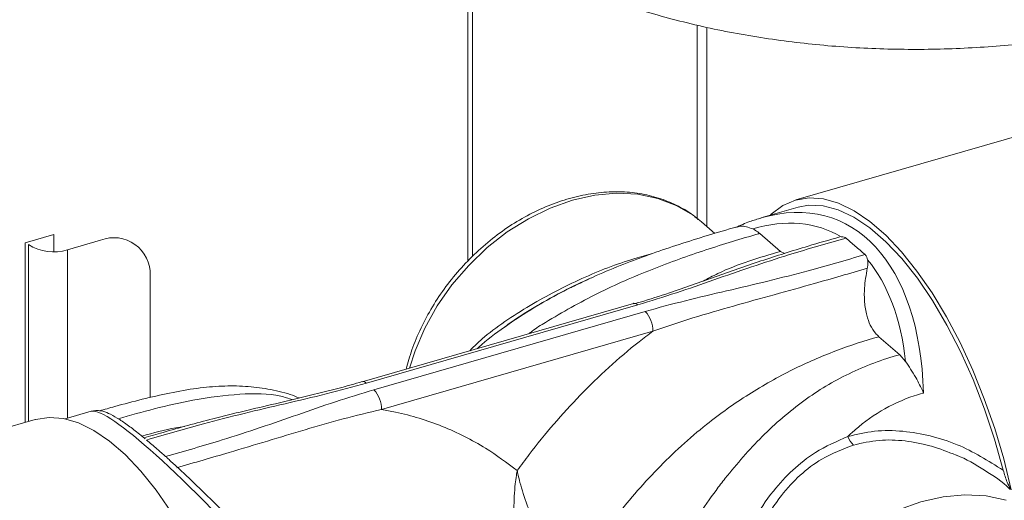
# Model space of a CAD drawing. Extents: x 8.1 to 26, y 22.6 to 35.5.
# Drawn here: x 16.5 to 16.8, y 30.1 to 30.3 of the extents above; entities that cross this region are included whole.
import ezdxf

# ---------------------------------------------------------------- set-up
doc = ezdxf.new("R2010")
doc.units = 0
doc.header["$LTSCALE"] = 0.2
doc.header["$MEASUREMENT"] = 0
doc.layers.add('AMR', color=7, linetype='Continuous')

msp = doc.modelspace()

# ---------------------------------------------------------------- linework, layer by layer
at = {"color": 7, "linetype": 'Continuous', "lineweight": 0}
msp.add_open_spline([(16.64653923579207, 30.3427011384394), (16.64794627965789, 30.34151066072329), (16.65169183867053, 30.33834160206975), (16.65815721709744, 30.33350091347553), (16.66604990227464, 30.3282355518252), (16.6744326396481, 30.32329380538181), (16.68326973681237, 30.31868114414726), (16.69250512915923, 30.31442252820785), (16.70208068426948, 30.31053137598232), (16.7119444443301, 30.30701401625154), (16.72205525367329, 30.30386972213864), (16.73237802365639, 30.30109522940948), (16.74288203118925, 30.29868609441764), (16.75353958366333, 30.29663768803568), (16.7643250227304, 30.29494620530566), (16.77521337158199, 30.29360809251287), (16.78618044456725, 30.29262092676545), (16.79720202616436, 30.29198265434108), (16.8082540414742, 30.29169205222371), (16.81931226390487, 30.29174862859392), (16.83035163069005, 30.29215201083881), (16.84134725226165, 30.2929027695082), (16.85227482539654, 30.29400155180613), (16.86311092654066, 30.29545043696496), (16.87383417660824, 30.29725034027335), (16.88441706946722, 30.29941157032731), (16.8936887585668, 30.30163385378267), (16.89935963187731, 30.30322401234543), (16.90163597618689, 30.30386231762884)], degree=3, knots=[0, 0, 0, 0, 0.02346854616352414, 0.06247340735501598, 0.1019414183255172, 0.1420079965040994, 0.1824532258805274, 0.2230697065162783, 0.2636434230059784, 0.3040718803178162, 0.3442979449107238, 0.3842989840580862, 0.4240773018289837, 0.4636497190279776, 0.5030408632245316, 0.5422813905511973, 0.5814032053262193, 0.6204400318882811, 0.6594255475681678, 0.6983931713297561, 0.7373756546199987, 0.7763974100209713, 0.8154934614702245, 0.8546994688879042, 0.8940515699011945, 0.9335866178627438, 0.9733410153551589, 1, 1, 1, 1], dxfattribs=at)
at = {"layer": 'AMR', "color": 7, "linetype": 'Continuous', "lineweight": 15}
for p, q in [((16.6582176042323, 30.21885701357555), (16.6582176042323, 30.32634839544522)), ((16.6598580241798, 30.22051160352807), (16.6598580241798, 30.32606102245662)), ((16.74042197097422, 30.23080564803887), (16.74042197097422, 30.29928069946808)), ((16.86127927068979, 30.2660040207028), (16.77106829112891, 30.23996235403613)), ((16.77179055700941, 30.23746035163293), (16.7590554052945, 30.23378402999754)), ((16.74313274105972, 30.22845805228101), (16.73856084630889, 30.23241742927866)), ((16.50592442298935, 30.22522086275125), (16.51586894042126, 30.22809159765939)), ((16.51586894042126, 30.22809159765939), (16.51586894042126, 30.22216102445152)), ((16.52057042566372, 30.22281912125662), (16.53193558844304, 30.22609996115164)), ((16.75862414562495, 30.2284343547201), (16.76576989065543, 30.22224595799473)), ((16.50592442298935, 30.16342191221396), (16.50592442298935, 30.22522086275125)), ((16.50712529373671, 30.16376857373858), (16.50712529373671, 30.22462042737761)), ((16.76576989065543, 30.22224595799473), (16.7672361701612, 30.22154226964017)), ((16.54898333261203, 30.17202289681004), (16.54898333261203, 30.21397347682517)), ((16.71522301821555, 30.20437208482129), (16.62188973924301, 30.17742908795172)), ((16.71666754997655, 30.20387862899292), (16.62333427100401, 30.17693563212335)), ((16.62593843767068, 30.17468035763433), (16.71927171664315, 30.20162335450389)), ((16.71533359198853, 30.20439717236155), (16.71522301821555, 30.20437208482129)), ((16.72187588330983, 30.1948575310368), (16.62854260433735, 30.16791453416727)), ((16.7996240573221, 30.19292738963744), (16.80676980235259, 30.18673899291208)), ((16.80676980235259, 30.18673899291208), (16.80877753621368, 30.18442940704295)), ((16.50945645040236, 30.1644415207028), (16.41924547084148, 30.13839985403613)), ((16.52865837543461, 30.16727413639249), (16.51968550235231, 30.16468389104776)), ((16.54727862215292, 30.15775803340689), (16.5463967863533, 30.1584960265943))]:
    msp.add_line(p, q, dxfattribs=at)
at = {"layer": 'AMR', "color": 8, "linetype": 'Continuous', "lineweight": 15}
for p, q in [((16.7371411310792, 30.30002002573841), (16.7371411310792, 30.23348515313974)), ((16.52057042566372, 30.16493934640378), (16.52057042566372, 30.22281912125662)), ((16.71647263693433, 30.22007795792883), (16.72124811913631, 30.22136303041984))]:
    msp.add_line(p, q, dxfattribs=at)
at = {"layer": 'AMR', "color": 7, "linetype": 'Continuous', "lineweight": 15, "flags": 128}
for points in [[(16.73856084630889, 30.23241742927866), (16.7375047118811, 30.23329919860788), (16.73569805435493, 30.23466671263628), (16.72993136449404, 30.2380592639419), (16.72355390571198, 30.240479531892), (16.71667479809669, 30.24188610503092), (16.70941174508671, 30.24225491650228), (16.70188901953274, 30.24157965583956), (16.6942353373547, 30.2398718769399), (16.68658165517666, 30.23716080037377), (16.67905892962268, 30.23349281341287), (16.67179587661271, 30.22893067633106), (16.66491676899741, 30.22355244855866), (16.65853931021535, 30.217450153064), (16.65277262035446, 30.21072820181486), (16.64771536907708, 30.20350160926078), (16.6434540873547, 30.19589402440397), (16.64006168689904, 30.18803561513054), (16.63814049781647, 30.18212027787018)], [(16.76228377093996, 30.23471597888476), (16.76259968013689, 30.23501766860455), (16.76658224108873, 30.23802309806038), (16.77094149138549, 30.23992527313823), (16.77562714432266, 30.24070225104759), (16.78058514793518, 30.24034506885768), (16.78575830852097, 30.2388578468906), (16.79108695040645, 30.23625774119074), (16.79650960434307, 30.232574745619), (16.80196371659391, 30.22785134585468), (16.80738637053053, 30.22214202929633), (16.81271501241601, 30.21551265651519), (16.8178881730018, 30.20803970151196), (16.82284617661431, 30.19980936954088), (16.82753182955148, 30.19091660267771), (16.83189107984824, 30.18146398460295), (16.83587364080007, 30.17156055723428), (16.8394335710519, 30.16132056285925), (16.84252980456057, 30.15086212627831), (16.84512662431768, 30.14030589216067)], [(16.77179055700941, 30.23746035163293), (16.77544789373953, 30.23813144570138), (16.78042100224848, 30.23794117512288), (16.78562760159318, 30.23656510154772), (16.79100308105323, 30.23402030120918), (16.79648073420906, 30.23033835352643), (16.80199258672789, 30.22556494922321), (16.80747023988372, 30.21975932333382), (16.81284571934377, 30.21299352013251), (16.81805231868847, 30.205351499108), (16.82302542719741, 30.19692809307746), (16.82770333162897, 30.18782783136912), (16.83202798204399, 30.17816364267709), (16.83594571217002, 30.16805545368523), (16.83940790536712, 30.15762870085013), (16.84237159793059, 30.14701277381126)], [(16.55612119701047, 30.13275881813476), (16.5509883441316, 30.14014576843163), (16.54570401113122, 30.14670203831335), (16.54032809773202, 30.15235331021748), (16.53492154175183, 30.15703552504331), (16.52954562835262, 30.16069560828369), (16.52426129535225, 30.16329207164274), (16.51912844247337, 30.16479548331985), (16.51420525235969, 30.16518880162925), (16.50954753105567, 30.16446756817331), (16.50945645040236, 30.1644415207028)]]:
    msp.add_lwpolyline(points, dxfattribs=at)
at = {"layer": 'AMR', "color": 8, "linetype": 'Continuous', "lineweight": 15, "flags": 128}
msp.add_lwpolyline([(16.76970149506718, 30.02630942467698), (16.76750703574375, 30.02836692848709), (16.76324575402137, 30.03351426119439), (16.75985335356571, 30.03941406715155), (16.75738787928912, 30.04596539904289), (16.75589151614003, 30.0530561617634), (16.7553898673068, 30.06056503039699), (16.75589151614003, 30.06836352611948), (16.75738787928912, 30.07631821450692), (16.75985335356571, 30.08429298863553), (16.76324575402137, 30.09215139790896), (16.76750703574375, 30.09975898276577), (16.77256428702113, 30.10698557531984), (16.77833097688202, 30.11370752656899), (16.78470843566408, 30.11980982206365), (16.79158754327937, 30.12518804983605), (16.79885059628936, 30.12975018691786), (16.80637332184333, 30.13341817387876), (16.81402700402137, 30.13612925044489), (16.82168068619941, 30.13783702934455), (16.82920341175338, 30.13851229000727), (16.83646646476336, 30.13814347853591), (16.84334557237865, 30.13673690539699)], dxfattribs=at)
at = {"layer": 'AMR', "color": 7, "linetype": 'Continuous', "lineweight": 15}
for centre, radius, start, end in [((16.53649327710797, 30.21446094958619), 0.01249956463990394, 357.7649448217351, 111.3846782332791), ((16.5157589955781, 30.23798468671), 0.01591050706261346, 237.136359304832, 287.6021602702867), ((16.71200217937864, 30.19494122446397), 0.009874058634147127, 359.5143498992412, 42.58909897149329), ((16.61866890040625, 30.16799822759446), 0.009874058634051388, 359.5143498991127, 42.58909897161562), ((16.79612494300709, 30.1611131176006), 0.00758208455647402, 199.3090728710723, 226.0709189041348)]:
    msp.add_arc(centre, radius, start, end, dxfattribs=at)
at = {"layer": 'AMR', "color": 8, "linetype": 'Continuous', "lineweight": 15}
for centre, radius, start, end in [((16.71545597179614, 30.20273691383811), 0.001664762800520536, 43.29954000423032, 94.2157220281016), ((16.62219762375168, 30.17596158378672), 0.001496909195089842, 40.59487973637017, 103.0634827331158)]:
    msp.add_arc(centre, radius, start, end, dxfattribs=at)
for centre, major_axis, ratio, start_param, end_param in [((16.74327442497989, 30.12622935444926), (0.04146189215691898, 0.1070608846933076), 0.5468897055416079, 5.368417773822901, 6.677578001935631), ((16.59933156266734, 30.08467662929723), (-0.07119755493624072, 0.08232008729415875), 0.1073936809950622, 4.92454728094335, 6.224530347906523)]:
    msp.add_ellipse(centre, major_axis=major_axis, ratio=ratio, start_param=start_param, end_param=end_param, dxfattribs=at)
at = {"layer": 'AMR', "color": 7, "linetype": 'Continuous', "lineweight": 15}
for centre, major_axis, ratio, start_param, end_param in [((16.73947512662034, 30.12756371962917), (0.04305771745817744, 0.101760736075283), 0.5420321420143007, 6.206656268540998, 6.704705617661495), ((16.73947512662034, 30.12756371962917), (0.04305771745817744, 0.101760736075283), 0.5420321420143007, 5.513841170072719, 6.011890519193574), ((16.59933156266734, 30.08467662929723), (-0.07119755493624072, 0.08232008729415875), 0.1073936809950622, 6.224530347906523, 6.233707509056187), ((16.60313086102689, 30.08820452040775), (-0.06961282397860735, 0.07738621758601738), 0.091721643606373, 5.055299751631245, 5.553349100751938)]:
    msp.add_ellipse(centre, major_axis=major_axis, ratio=ratio, start_param=start_param, end_param=end_param, dxfattribs=at)
for points, knots in [([(16.73737782059416, 30.23327841746751), (16.73697802594274, 30.23363770526649), (16.73497443352526, 30.23543829541236), (16.73071472202017, 30.23788127787672), (16.72469136513936, 30.24050529772065), (16.71816113044617, 30.24215888935085), (16.71128245325088, 30.24290019318273), (16.70413369926921, 30.24269385004606), (16.69682565627399, 30.24154481916156), (16.68946960183182, 30.23946615193685), (16.68218148449226, 30.23648952643943), (16.67507575432438, 30.23266177777563), (16.66826306933875, 30.22804378645292), (16.661848157196, 30.22270804754286), (16.65592791056807, 30.21673687681013), (16.65059404825329, 30.21022062536423), (16.64591998356806, 30.20325722635224), (16.64200783664063, 30.19594928897595), (16.63895745060656, 30.18875914411571), (16.63765503367294, 30.1840057921012), (16.637052332911, 30.18180615171963)], [0, 0, 0, 0, 0.0142580469454701, 0.07145496981079162, 0.1286599765661842, 0.1860552066107377, 0.2437616904360459, 0.3018169882294239, 0.3601869911902149, 0.4187973897560032, 0.4775663368945104, 0.5364258790096451, 0.5953300533286086, 0.6542496188627207, 0.713180392647454, 0.7721272465746746, 0.8310984724960706, 0.8901016231179725, 0.9491439079367839, 1, 1, 1, 1]), ([(16.75915490223114, 30.23369528850307), (16.75782352421142, 30.2333405168273), (16.75487717399233, 30.23255540426787), (16.75196357836196, 30.23121230725481), (16.75036655981583, 30.23047612038772)], [0, 0, 0, 0, 0.4518736472946139, 0.9999999999999999, 0.9999999999999999, 0.9999999999999999, 0.9999999999999999]), ([(16.75083807989839, 30.23073794585585), (16.74742170614454, 30.22974009241666), (16.74088175155765, 30.22782990440832), (16.73114584172284, 30.22477845365523), (16.72193717800135, 30.22166390734598), (16.71274313337134, 30.21825874545014), (16.70365389068547, 30.21459170760528), (16.69765961025463, 30.21171728219067), (16.69476452931896, 30.21032900976751)], [0, 0, 0, 0, 0.1880204684867612, 0.3599270495276509, 0.5206636035931366, 0.674158061810258, 0.8426268516834202, 1, 1, 1, 1]), ([(16.75619628799952, 30.22996610375912), (16.75474204842342, 30.23053130245562), (16.75271775528597, 30.2313180557949), (16.75129007433571, 30.23073441057465), (16.75088803048392, 30.2305700524438)], [0, 0, 0, 0, 0.718393768771866, 1, 1, 1, 1]), ([(16.75619628799952, 30.22996610375912), (16.75681129268233, 30.22965887602621), (16.75766144604393, 30.22923417895119), (16.75841556080144, 30.22860764989895), (16.75862414562495, 30.2284343547201)], [0, 0, 0, 0, 0.7234044004139286, 0.9999999999999999, 0.9999999999999999, 0.9999999999999999, 0.9999999999999999]), ([(16.78618579511578, 30.22724777599453), (16.78252283218387, 30.22619223859977), (16.77334569260758, 30.22354770897179), (16.75893625956458, 30.21904172331389), (16.74328091137749, 30.21349056407768), (16.72961373217252, 30.20864676912281), (16.7202934583388, 30.2055551244195), (16.71606832895451, 30.20442605954419), (16.71537760845676, 30.20424148099482)], [0, 0, 0, 0, 0.1500028299440512, 0.375815134584504, 0.6020851003434272, 0.8292192496791044, 0.972080910632993, 1, 1, 1, 1]), ([(16.78832264207687, 30.22683454510708), (16.78179622017774, 30.22498003349961), (16.76619173146153, 30.22054594911153), (16.74712136945248, 30.21395968474746), (16.73003212579847, 30.20796277796621), (16.72112411528487, 30.2052405335435), (16.71666754997655, 30.20387862899292)], [0, 0, 0, 0, 0.2644201588224139, 0.6322210620851708, 0.8160048359467222, 0.9999999999999999, 0.9999999999999999, 0.9999999999999999, 0.9999999999999999]), ([(16.78662385585805, 30.22724226755961), (16.78697930801159, 30.22727162353642), (16.78761131040545, 30.22732381916229), (16.78810612303628, 30.22698347303097), (16.78832264207687, 30.22683454510708)], [0, 0, 0, 0, 0.5624221632508892, 1, 1, 1, 1]), ([(16.79486007573738, 30.22117296148153), (16.79372000762126, 30.22214603304837), (16.79151700353466, 30.22402634231061), (16.78936228200806, 30.22592058474265), (16.78832264207687, 30.22683454510708)], [0, 0, 0, 0, 0.5175061285852662, 1, 1, 1, 1]), ([(16.71927171664315, 30.20162335450389), (16.72385013352133, 30.20286988777354), (16.73301766017118, 30.20536586559152), (16.75194921348751, 30.20976731470515), (16.77290113395022, 30.21473390287037), (16.78838475665937, 30.21927419243002), (16.79486007573738, 30.22117296148153)], [0, 0, 0, 0, 0.1836481051747451, 0.3677251205335479, 0.7355798661294773, 1, 1, 1, 1]), ([(16.79486007573738, 30.22117296148153), (16.79509239819763, 30.22090639715329), (16.79550734227039, 30.22043029472269), (16.79566825682327, 30.21967893592402), (16.79573907715076, 30.21934825435901)], [0, 0, 0, 0, 0.5598886103320964, 1, 1, 1, 1]), ([(16.79573907715076, 30.21934825435901), (16.79579519403231, 30.21877369763358), (16.79588619079356, 30.21784202075263), (16.7956968213768, 30.21683092605236), (16.79562423437056, 30.21644336433007)], [0, 0, 0, 0, 0.6166909764325581, 0.9999999999999999, 0.9999999999999999, 0.9999999999999999, 0.9999999999999999]), ([(16.79562423437056, 30.21644336433007), (16.78960274568501, 30.21469835691115), (16.77458411162373, 30.21034600664902), (16.75430777566949, 30.20483561055014), (16.73555917807142, 30.19945582930138), (16.72643837593326, 30.19639076570566), (16.72187588330982, 30.19485753103682)], [0, 0, 0, 0, 0.2506510833734651, 0.6251671463364896, 0.8124976176480063, 1, 1, 1, 1]), ([(16.79562423437056, 30.21644336433007), (16.79522472210754, 30.21416706577621), (16.79452564632175, 30.21018394598867), (16.79459486924353, 30.20472486604235), (16.79547929723638, 30.19912682553063), (16.79734972417109, 30.19510901074231), (16.7992151545935, 30.19331962365213), (16.7996240573221, 30.19292738963744)], [0, 0, 0, 0, 0.241301561336239, 0.4222350456145, 0.6029534189854672, 0.9129673085585331, 1, 1, 1, 1]), ([(16.70132610179497, 30.21339303630587), (16.70068944550571, 30.2131290358117), (16.69690782045021, 30.21156091985932), (16.69002205836014, 30.20807706441236), (16.68084182570777, 30.20290939655134), (16.67433881055113, 30.19890260829595), (16.67116207214003, 30.19642109396263), (16.67073004990766, 30.19608361909904)], [0, 0, 0, 0, 0.05899518996099575, 0.3504209292697877, 0.6420073504557035, 0.9513145989329993, 1, 1, 1, 1]), ([(16.69476452931896, 30.21032900976751), (16.69431640599419, 30.21012120517771), (16.69014001411908, 30.20818452089365), (16.68242337042447, 30.20387889497707), (16.67228247129679, 30.19737927947717), (16.66527969222134, 30.1922933133089), (16.66200672629837, 30.18932266645293), (16.66150135645556, 30.18886397688207)], [0, 0, 0, 0, 0.03706496678703608, 0.3454357708759422, 0.6642504156399796, 0.9481578120071246, 1, 1, 1, 1]), ([(16.67520924382362, 30.1468507149299), (16.67658356825726, 30.14871982400516), (16.68324014293925, 30.15777290044309), (16.69364155228571, 30.16985652002092), (16.70662331473557, 30.18244161250424), (16.71509174506573, 30.18968655244036), (16.72028077148997, 30.19364171131399), (16.72187588330983, 30.1948575310368)], [0, 0, 0, 0, 0.1034346162306226, 0.5009881442756557, 0.705186403397086, 0.9093740108164099, 1, 1, 1, 1]), ([(16.7996240573221, 30.19292738963744), (16.79962400049804, 30.19292737368051), (16.79466261297692, 30.19153415199941), (16.78473092222879, 30.18827830658664), (16.7696816305137, 30.18176114395911), (16.75472428513495, 30.17334960051766), (16.73888589601155, 30.16211841336016), (16.72314743564038, 30.14770129727882), (16.70862611988249, 30.13096018492719), (16.7006846702359, 30.11903193467441), (16.6969620567459, 30.11344047879679)], [0, 0, 0, 0, 1.43801246541461e-06, 0.1255548696176068, 0.2510531207535173, 0.3839906074330817, 0.5168905955444257, 0.6844140623250264, 0.852066748373765, 1, 1, 1, 1]), ([(16.71630907948359, 30.09668546561835), (16.71752841527523, 30.09882074729333), (16.72236487161296, 30.10729027362119), (16.73115075320042, 30.12221701756423), (16.74026469436939, 30.13576881389005), (16.74966483411335, 30.14802017235341), (16.75930397520481, 30.15902609664029), (16.77340597212687, 30.17124228674359), (16.78921260545697, 30.18078691798959), (16.80074812173712, 30.18507853918549), (16.80676974527804, 30.186738977174), (16.80676980235259, 30.18673899291208)], [0, 0, 0, 0, 0.05300711773263428, 0.2102510336040668, 0.3715825531682312, 0.410858068047726, 0.5567982768758929, 0.7059206783685271, 0.8510090104585559, 0.9999985878238067, 1, 1, 1, 1]), ([(16.81496176569621, 30.17356558970501), (16.81495239229874, 30.17358712838069), (16.8149188901147, 30.17366411142534), (16.81409948620917, 30.17553162473017), (16.81198322273257, 30.17959841143935), (16.80994114437115, 30.18267584010495), (16.80877753621367, 30.18442940704294)], [0, 0, 0, 0, 0.005066695409584467, 0.01810926747685723, 0.4405033187203885, 1, 1, 1, 1]), ([(16.60023898422707, 30.17184666573299), (16.59920024832633, 30.17226131709676), (16.59570582242964, 30.17365625151911), (16.58948054894891, 30.17503746462747), (16.58164186118058, 30.17600248832423), (16.57350863971254, 30.17604070689571), (16.56486740822385, 30.17525102199336), (16.55586415088456, 30.17367733438961), (16.54637835694805, 30.17148165629549), (16.53826278783621, 30.16934646228747), (16.53326648321649, 30.16791364460438), (16.53150915409294, 30.16740968569177)], [0, 0, 0, 0, 0.04958383017686881, 0.1668056530092235, 0.2840102062845501, 0.4048792831699189, 0.5334342545149234, 0.6718770364984891, 0.804306596431882, 0.931169585613463, 0.9999999999999999, 0.9999999999999999, 0.9999999999999999, 0.9999999999999999]), ([(16.62184613478395, 30.17746218910155), (16.62060730043102, 30.177092710128), (16.61576435479891, 30.17564831477614), (16.60579675160579, 30.17314299794631), (16.58985268959979, 30.1693533335569), (16.57174538302649, 30.1651243526961), (16.55679679408933, 30.16101626411026), (16.54896920560718, 30.15873290139432), (16.54675885007912, 30.15808812511191)], [0, 0, 0, 0, 0.05140088090650657, 0.2009402395761967, 0.3959729568667205, 0.6785491174559416, 0.9092286549231944, 1, 1, 1, 1]), ([(16.62333427100401, 30.17693563212335), (16.61875585412583, 30.17568909885371), (16.60958832747599, 30.17319312103573), (16.59065677415965, 30.16879167192209), (16.56970485369697, 30.16382508375688), (16.55422123098784, 30.15928479419723), (16.54774591190986, 30.15738602514573)], [0, 0, 0, 0, 0.1836481051749176, 0.367725120533883, 0.7355798661301347, 1, 1, 1, 1]), ([(16.55428334557036, 30.15172444152018), (16.56080976746949, 30.15357895312766), (16.57641425618571, 30.15801303751573), (16.59548461819475, 30.1645993018798), (16.61257386184876, 30.17059620866105), (16.62148187236237, 30.17331845308376), (16.62593843767068, 30.17468035763433)], [0, 0, 0, 0, 0.2644201588224143, 0.6322210620851703, 0.816004835946722, 1, 1, 1, 1]), ([(16.81496176569621, 30.17356558970501), (16.8148739550502, 30.17354140542833), (16.81380103052858, 30.17324590705012), (16.80867086350135, 30.17168895542845), (16.8000959143581, 30.16773356114697), (16.79288514997624, 30.1623688667393), (16.78941877180549, 30.15903785664202), (16.78896936130433, 30.15860599639959)], [0, 0, 0, 0, 0.008863137220204622, 0.1082952659378034, 0.5230893935663002, 0.9381692867624963, 0.9999999999999999, 0.9999999999999999, 0.9999999999999999, 0.9999999999999999]), ([(16.62854260433735, 30.16791453416727), (16.62410373357906, 30.16684897525634), (16.61521816195819, 30.16471597780387), (16.59801927318799, 30.15971942368413), (16.57922989185152, 30.1539520793611), (16.56412955704786, 30.14960985013109), (16.55807842236176, 30.14786979507599)], [0, 0, 0, 0, 0.1870907336481445, 0.3745114926641747, 0.7493489216158441, 0.9999999999999999, 0.9999999999999999, 0.9999999999999999, 0.9999999999999999]), ([(16.62854260433735, 30.16791453416727), (16.63013763776875, 30.16761934201052), (16.63737292277003, 30.16628031090176), (16.64971120588734, 30.16240460572642), (16.66369870749975, 30.15548013617916), (16.67165954826903, 30.14951191310393), (16.67520924382362, 30.1468507149299)], [0, 0, 0, 0, 0.09063053685867178, 0.4111122382015716, 0.7374181533343641, 1, 1, 1, 1]), ([(16.5463967863533, 30.1584960265943), (16.54622314968825, 30.15864175247862), (16.544566079481, 30.16003246118216), (16.54188310319319, 30.16206930157953), (16.5383499147455, 30.16456032012781), (16.53542900530124, 30.16626734970376), (16.53304042550657, 30.16719648291762), (16.53098350135829, 30.16766491710642), (16.52959766391263, 30.16741264818151), (16.52906999624442, 30.16731659495696)], [0, 0, 0, 0, 0.02288385522238616, 0.2183879464913368, 0.4187744272887849, 0.6291451874197191, 0.8125537442853136, 0.9286284773316379, 1, 1, 1, 1]), ([(16.74389389192172, 30.09399403501285), (16.74481378938217, 30.09804422433466), (16.74667628079354, 30.10624453268485), (16.75080758001508, 30.11818203788919), (16.75616463304545, 30.12963268067498), (16.76257869950513, 30.13939125040073), (16.76987640420989, 30.1472626827537), (16.77834894769119, 30.15398003081419), (16.78514661699127, 30.1569409121309), (16.78896936130435, 30.15860599639956)], [0, 0, 0, 0, 0.1435393766158018, 0.2906202784906589, 0.4406756546579801, 0.5944759553376293, 0.7159180664290918, 0.840243391070167, 1, 1, 1, 1]), ([(16.78896936130435, 30.15860599639956), (16.7919828234544, 30.15932124365705), (16.79811270944941, 30.16077617619921), (16.8077580476905, 30.16064585488884), (16.81733058359871, 30.15899851377866), (16.82931458867813, 30.15519394929202), (16.83722471706115, 30.15023767277221), (16.84237159793059, 30.14701277381126)], [0, 0, 0, 0, 0.1693581703614447, 0.3445028425611329, 0.5116881588329781, 0.6822702803381234, 1, 1, 1, 1]), ([(16.54774591190986, 30.15738602514573), (16.54895207003056, 30.15635628071107), (16.55115465602404, 30.15447584676985), (16.55330882229552, 30.15258144839626), (16.55428334557038, 30.15172444152017)], [0, 0, 0, 0, 0.5476100021826608, 1, 1, 1, 1]), ([(16.79086473944393, 30.1556525073146), (16.78714102957741, 30.15423642233706), (16.78053604436089, 30.15172462075281), (16.77234748876785, 30.14544490617614), (16.76537606135374, 30.13794807823744), (16.75941256999916, 30.12839461778537), (16.75465621768504, 30.11715689250156), (16.75117486756007, 30.10527997519656), (16.74979616600435, 30.09713175785085), (16.74910709012058, 30.09305927382028)], [0, 0, 0, 0, 0.1571424618533976, 0.2787337560213454, 0.400396643210304, 0.5525562160422399, 0.7048896580739678, 0.8525036699739348, 0.9999999999999999, 0.9999999999999999, 0.9999999999999999, 0.9999999999999999]), ([(16.55598213178918, 30.15013638588671), (16.55562667963564, 30.15048121006824), (16.55499467724178, 30.15109431567478), (16.55449986461095, 30.15153264035487), (16.55428334557036, 30.15172444152018)], [0, 0, 0, 0, 0.5624221632508892, 1, 1, 1, 1]), ([(16.84472825964019, 30.14044195495892), (16.84466701837565, 30.14050560346361), (16.84216219303441, 30.14310888719179), (16.83586144081661, 30.1470354256815), (16.82965853851098, 30.15092481594986), (16.82619719946319, 30.15216869644286), (16.82617172262546, 30.15217785190005)], [0, 0, 0, 0, 0.01220773475216831, 0.499307837471683, 0.9963147057240664, 1, 1, 1, 1]), ([(16.67627231494431, 30.11668511732636), (16.67602509521249, 30.11762642678897), (16.67527271486197, 30.12049117685646), (16.67445769290709, 30.1256520412885), (16.674126707901, 30.13042360104052), (16.67404196535279, 30.13605743954825), (16.67428327844137, 30.14051182951243), (16.67482525872131, 30.14457335168361), (16.67505374350827, 30.14597348372072), (16.67514753190715, 30.14650913810332), (16.67518418514545, 30.14671296455477), (16.67519987102423, 30.14679938396032), (16.6752060330949, 30.1468331310885), (16.67520924382362, 30.1468507149299)], [0, 0, 0, 0, 0.09747286592930868, 0.2966456944754446, 0.5029299378494301, 0.5561883875350964, 0.842796124615971, 0.9392577924334063, 0.9762976551720634, 0.9907380281384157, 0.9963800746338136, 0.9981138485876125, 1, 1, 1, 1]), ([(16.67520924382362, 30.1468507149299), (16.67521246274817, 30.14683498716953), (16.67521864054842, 30.14680480225524), (16.67523453639027, 30.14672749970713), (16.67527230470126, 30.1465451569068), (16.67537360565451, 30.14606581996289), (16.6756518410514, 30.14481196555299), (16.67655630774122, 30.14116799452178), (16.67783228890135, 30.13715162657542), (16.67973878650104, 30.13207902654387), (16.68156228019115, 30.12774027568357), (16.68387707555466, 30.12301039373983), (16.68539920277291, 30.12033249578847), (16.68589367486204, 30.1194625646956)], [0, 0, 0, 0, 0.001886171657188068, 0.003619964220258231, 0.009262071273923568, 0.02370259923441113, 0.06074285953631018, 0.1572055627143154, 0.4438163760674246, 0.497075397395543, 0.6999472811370381, 0.9025260878565198, 1, 1, 1, 1]), ([(16.84237159793059, 30.14701277381126), (16.84278642645796, 30.14560970998028), (16.8434570144089, 30.14334159764622), (16.84453876538454, 30.14116922015691), (16.84504398290638, 30.14042725910774), (16.84512662431768, 30.14030589216067)], [0, 0, 0, 0, 0.5756664268546616, 0.9305892534786786, 1, 1, 1, 1])]:
    msp.add_open_spline(points, degree=3, knots=knots, dxfattribs=at)
at = {"layer": 'AMR', "color": 8, "linetype": 'Continuous', "lineweight": 15}
for points, knots in [([(16.75862414562495, 30.2284343547201), (16.75862408905473, 30.22843433854526), (16.75843527062523, 30.22838035061626), (16.75244530959174, 30.22666378130059), (16.74021057441492, 30.22294602485758), (16.72149759748015, 30.21625957526627), (16.70269425120222, 30.20814961573274), (16.68920129227299, 30.2004410379388), (16.68139533855399, 30.19568633928227), (16.67962595646119, 30.19427682743238), (16.67927014642425, 30.19399338471787)], [0, 0, 0, 0, 2.212488090811116e-06, 0.00738477947562105, 0.2340470877638046, 0.4607147670637749, 0.6918061135754432, 0.92297749878356, 0.9845113279291776, 1, 1, 1, 1]), ([(16.73911776481457, 30.21203525215372), (16.74081861314139, 30.21293163541217), (16.74952658913811, 30.21752092404854), (16.75852724753153, 30.22013913663307), (16.76576989065543, 30.22224595799473)], [0, 0, 0, 0, 0.1953207412904575, 1, 1, 1, 1]), ([(16.65886160890645, 30.18810194740303), (16.66052647511222, 30.18971662271848), (16.66445795716024, 30.19352958197851), (16.67191170676891, 30.19890133630894), (16.68048875104197, 30.20428204763168), (16.68949509285512, 30.20916004372473), (16.69848527574205, 30.21344922394415), (16.70762794094588, 30.21726830936385), (16.71349514460185, 30.21913211342834), (16.71647263693433, 30.22007795792883)], [0, 0, 0, 0, 0.1128297346702248, 0.2664406754120827, 0.4229549044003071, 0.5655889719336616, 0.7117714946907453, 0.8537296104100969, 1, 1, 1, 1]), ([(16.59783526769867, 30.17127055888718), (16.59653027676605, 30.1716970787671), (16.59106088976553, 30.17348467914685), (16.57993860933214, 30.17343163779714), (16.56534979990005, 30.17163199697841), (16.55116319005965, 30.16841545916977), (16.54215604444799, 30.16588193411653), (16.53796721959819, 30.164703703725)], [0, 0, 0, 0, 0.0831899967025726, 0.3486601133883011, 0.6211585558085805, 0.8238176083771585, 1, 1, 1, 1]), ([(16.54613470228172, 30.15871536023832), (16.5500287525505, 30.15984395181625), (16.55495415517758, 30.16127145468323), (16.55980726843019, 30.16190436422767), (16.56082348378905, 30.162036892023)], [0, 0, 0, 0, 0.7906054720004858, 1, 1, 1, 1]), ([(16.82617172262546, 30.15217785190005), (16.82335393739073, 30.15328908254219), (16.81763674223073, 30.15554373359598), (16.80867481934633, 30.15727422113076), (16.79952156538953, 30.15765189164485), (16.79378559911395, 30.15632711034946), (16.79086473944393, 30.1556525073146)], [0, 0, 0, 0, 0.2454582118545293, 0.498026777732252, 0.7443859900996805, 0.9999999999999999, 0.9999999999999999, 0.9999999999999999, 0.9999999999999999])]:
    msp.add_open_spline(points, degree=3, knots=knots, dxfattribs=at)

doc.saveas('drawing.dxf')
